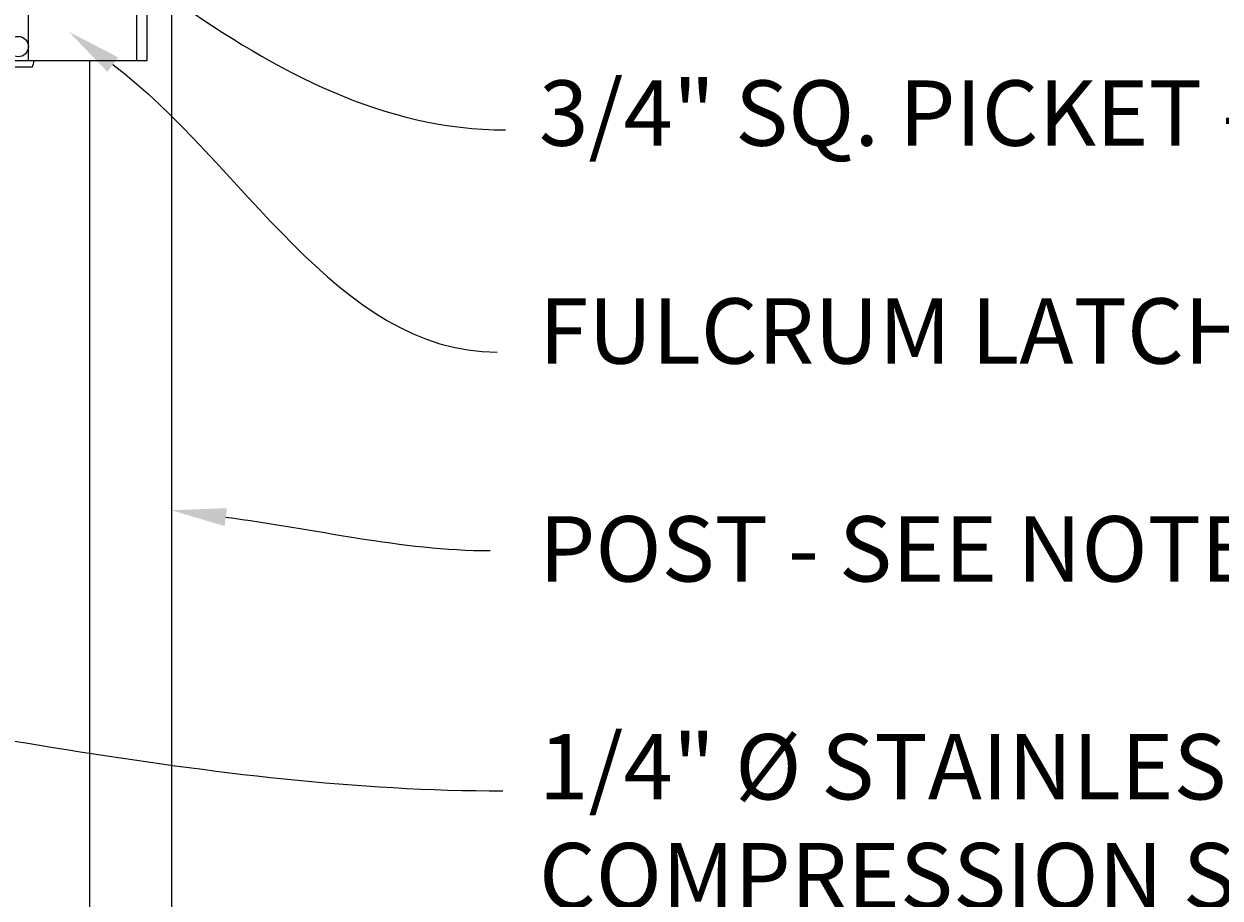
# Model space of a CAD drawing. Extents: x -251 to 8992, y -62 to 457.
# Drawn here: x 8852 to 8889, y 366 to 393 of the extents above; entities that cross this region are included whole.
import ezdxf
from ezdxf import colors
from ezdxf.entities.mleader import LeaderData, LeaderLine
from ezdxf.math import Vec2, Vec3

# ---------------------------------------------------------------- set-up
doc = ezdxf.new("R2010")
doc.units = 0
doc.header["$LTSCALE"] = 10
doc.header["$MEASUREMENT"] = 0
for name, color, linetype, lineweight in [('2', 5, 'CONTINUOUS', 30), ('3', 6, 'CONTINUOUS', 20), ('5', 50, 'CONTINUOUS', 9)]:
    doc.layers.add(name, color=color, linetype=linetype, lineweight=lineweight)
doc.styles.add('ARIAL', font='arial.ttf')
doc.styles.get("Standard").update_dxf_attribs({"font": 'txt.shx', "height": 0.09375})

# ---------------------------------------------------------------- blocks, each defined once
blk = doc.blocks.new('2in FULCRUM LATCH ASSEMBLY')
at = {"layer": '5'}
for p, q in [((1118.102, -181.825), (1123.929, -181.825)), ((1123.929, -181.825), (1123.929, -184.062)), ((1118.102, -184.062), (1123.929, -184.062)), ((1117.806, -189.944), (1117.181, -189.944)), ((1117.806, -189.944), (1117.806, -190.132)), ((1116.681, -190.319), (1116.681, -191.069)), ((1116.993, -190.319), (1116.681, -190.319)), ((1116.993, -190.132), (1116.993, -190.757)), ((1117.181, -190.757), (1117.181, -190.132)), ((1117.806, -190.132), (1117.181, -190.132)), ((1119.368, -190.194), (1119.181, -190.194)), ((1119.368, -190.194), (1119.368, -190.757)), ((1119.618, -190.319), (1119.368, -190.319)), ((1119.618, -190.319), (1119.368, -190.319)), ((1119.618, -190.757), (1119.618, -190.319)), ((1116.681, -190.507), (1116.619, -190.507)), ((1116.619, -190.507), (1116.619, -190.882)), ((1116.993, -190.694), (1117.181, -190.694)), ((1119.618, -190.507), (1119.368, -190.507)), ((1116.681, -190.882), (1116.619, -190.882)), ((1116.857, -191.069), (1116.681, -191.069)), ((1124.431, -190.757), (1116.931, -190.757)), ((1120.806, -192.507), (1120.806, -190.757)), ((1124.118, -190.757), (1124.118, -192.507)), ((1124.431, -190.757), (1124.431, -192.507)), ((1124.431, -192.507), (1116.931, -192.507)), ((1119.368, -192.507), (1119.368, -193.694)), ((1116.868, -192.819), (1116.868, -193.569)), ((1117.181, -192.819), (1116.868, -192.819)), ((1120.931, -192.695), (1119.368, -192.695)), ((1119.618, -192.819), (1119.368, -192.819)), ((1119.618, -192.819), (1119.368, -192.819)), ((1119.618, -192.819), (1119.618, -193.569)), ((1116.868, -193.007), (1116.619, -193.007)), ((1116.619, -193.007), (1116.619, -193.382)), ((1119.618, -193.007), (1119.368, -193.007)), ((1116.868, -193.382), (1116.619, -193.382)), ((1117.181, -193.569), (1116.868, -193.569)), ((1119.618, -193.382), (1119.368, -193.382)), ((1119.618, -193.569), (1119.368, -193.569)), ((1119.618, -193.569), (1119.368, -193.569)), ((1119.368, -193.694), (1119.181, -193.694))]:
    blk.add_line(p, q, dxfattribs=at)
for centre in [(1119.556, -192.007), (1120.493, -192.07)]:
    blk.add_circle(centre, 0.312, dxfattribs=at)
for centre, radius, start, end in [((1121.937, -182.944), 3.994, 163.7398, 196.2602), ((1117.181, -190.132), 0.187, 90, 180), ((1119.931, -191.632), 3.125, 163.7398, 196.2602), ((1118.743, -191.945), 2.312, 341.0754, 345.922)]:
    blk.add_arc(centre, radius, start, end, dxfattribs=at)

msp = doc.modelspace()

# ---------------------------------------------------------------- linework, layer by layer
at = {"layer": '3'}
for p, q in [((8856.98925, 419.62404), (8856.98925, 350.38938)), ((8854.48925, 391.58293), (8854.48925, 351.38938))]:
    msp.add_line(p, q, dxfattribs=at)

# ---------------------------------------------------------------- block references
at = {"layer": '2'}
msp.add_blockref('2in FULCRUM LATCH ASSEMBLY', (7731.8087, 584.09041), dxfattribs=at)

# ---------------------------------------------------------------- texts
at = {"layer": '5', "insert": (8868.24217, 427.66016), "char_height": 2, "attachment_point": 1, "style": 'ARIAL'}
msp.add_mtext_dynamic_manual_height_columns('PRESSED STEEL SQUARE POST  CAP \\P\\P2" PRESSED STEEL SQ CAP\\P\\P1-3/8" X 1-1/2" 11 GA U-CHANNEL RAIL\\P\\PINDUSTRIAL DRIVE RIVET^J\\PALUMINUM RING INSTALLED w/ INDUSTRIAL DRIVE RIVET\\P\\P3/4" SQ. PICKET - 16GA OR 18GA\\P\\PFULCRUM LATCH ASSEMBLY w/ STRIKE STRAP\\P\\PPOST - SEE NOTE 7\\P\\P1/4" %%C STAINLESS STEEL AIRCRAFT CABLE w/ COMPRESSION SLEEVE AND THIMBLE. INSTALLED w/ 5/16 %%C EYEBOLT\\P\\P1-3/8" X 1-1/2" 11 GA U-CHANNEL RAIL\\P\\PPRESSED STEEL HINGE- SEE DETAIL\\P\\PCONCRETE (BY OTHER)', width=64.8970386, gutter_width=0.46875, heights=[104.00225], dxfattribs=at)

# ---------------------------------------------------------------- leaders
at = {"layer": '5'}
ml = msp.add_multileader_mtext('Standard', dxfattribs=at)
ml.set_content('')
ml.set_leader_properties()
ml.build(insert=Vec2(0, 0))
ml.multileader.update_dxf_attribs({"leader_type": 2, "text_right_attachment_type": 6, "dogleg_length": 0.4032, "arrow_head_size": 1.68})
ctx = ml.context
ctx.base_point, ctx.char_height, ctx.arrow_head_size, ctx.landing_gap_size, ctx.plane_origin = Vec3(8867.21864, 389.47012), 0.09375, 1.68, 0.09, Vec3(8867.17544, 389.47012)
ctx.right_attachment = 6
notes = []
notes.append((ctx, [(0, (1, 1, 0), (8866.81544, 389.47012), (1, 0), 0.4032, [(0, [(8846.11425, 400.8935)], 0, [])])]))
ctx.mtext, ml.multileader.dxf.content_type = None, 0
ml = msp.add_multileader_mtext('Standard', dxfattribs=at)
ml.set_content('')
ml.set_leader_properties()
ml.build(insert=Vec2(0, 0))
ml.multileader.update_dxf_attribs({"leader_type": 2, "text_right_attachment_type": 6, "dogleg_length": 0.4032, "arrow_head_size": 1.68})
ctx = ml.context
ctx.base_point, ctx.char_height, ctx.arrow_head_size, ctx.landing_gap_size, ctx.plane_origin = Vec3(8866.95747, 382.67087), 0.09375, 1.68, 0.09, Vec3(8866.91427, 382.67087)
ctx.right_attachment = 6
notes.append((ctx, [(0, (1, 1, 0), (8866.55427, 382.67087), (1, 0), 0.4032, [(0, [(8853.85344, 392.47428)], 0, [])])]))
ctx.mtext, ml.multileader.dxf.content_type = None, 0
ml = msp.add_multileader_mtext('Standard', dxfattribs=at)
ml.set_content('')
ml.set_leader_properties()
ml.build(insert=Vec2(0, 0))
ml.multileader.update_dxf_attribs({"leader_type": 2, "text_right_attachment_type": 6, "dogleg_length": 0.4032, "arrow_head_size": 1.68})
ctx = ml.context
ctx.base_point, ctx.char_height, ctx.arrow_head_size, ctx.landing_gap_size, ctx.plane_origin = Vec3(8866.75129, 376.59624), 0.09375, 1.68, 0.09, Vec3(8866.70809, 376.59624)
ctx.right_attachment = 6
notes.append((ctx, [(0, (1, 1, 0), (8866.34809, 376.59624), (1, 0), 0.4032, [(0, [(8856.98925, 377.83177)], 0, [])])]))
ctx.mtext, ml.multileader.dxf.content_type = None, 0
ml = msp.add_multileader_mtext('Standard', dxfattribs=at)
ml.set_content('')
ml.set_leader_properties()
ml.build(insert=Vec2(0, 0))
ml.multileader.update_dxf_attribs({"leader_type": 2, "text_right_attachment_type": 6, "dogleg_length": 0.4032, "arrow_head_size": 1.68})
ctx = ml.context
ctx.base_point, ctx.char_height, ctx.arrow_head_size, ctx.landing_gap_size, ctx.plane_origin = Vec3(8867.13468, 369.24418), 0.09375, 1.68, 0.09, Vec3(8867.09148, 369.24418)
ctx.right_attachment = 6
notes.append((ctx, [(0, (1, 1, 0), (8866.73148, 369.24418), (1, 0), 0.4032, [(0, [(8838.81744, 372.82755)], 0, [])])]))
ctx.mtext, ml.multileader.dxf.content_type = None, 0
for ctx, leaders in notes:
    for number, flags, end, landing, length, lines in leaders:
        leader = LeaderData()
        leader.index, (leader.has_last_leader_line, leader.has_dogleg_vector, leader.attachment_direction) = number, flags
        leader.last_leader_point, leader.dogleg_vector, leader.dogleg_length = Vec3(end), Vec3(landing), length
        for number, points, colour, breaks in lines:
            line = LeaderLine()
            line.index, line.vertices, line.color, line.breaks = number, Vec3.list(points), colors.encode_raw_color(colour), breaks
            leader.lines.append(line)
        ctx.leaders.append(leader)

doc.saveas('drawing.dxf')
